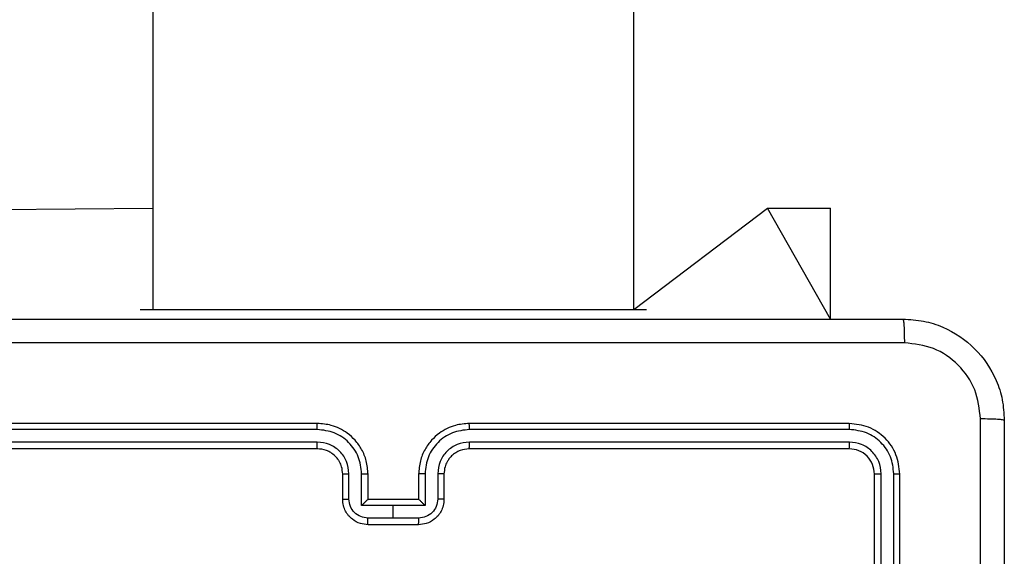
# Model space of a CAD drawing. Units: millimetres. Extents: x 628 to 1348, y 238 to 1266.
# Drawn here: x 909 to 917, y 576 to 581 of the extents above; entities that cross this region are included whole.
import ezdxf

# ---------------------------------------------------------------- set-up
doc = ezdxf.new("R2010")
doc.units = ezdxf.units.MM
doc.header["$LTSCALE"] = 50

msp = doc.modelspace()

# ---------------------------------------------------------------- linework, layer by layer
at = {"color": 7, "linetype": 'Continuous', "lineweight": 25}
for p, q in [((909.9247, 588.7572), (909.9247, 578.4332)), ((913.7247, 578.4332), (913.7247, 586.4017)), ((885.225, 579.0208), (909.9247, 579.2332)), ((913.7247, 578.4332), (914.7783, 579.2332)), ((914.7783, 579.2332), (915.2783, 579.2332)), ((915.2783, 578.3582), (915.2783, 579.2332)), ((909.8247, 578.4332), (909.8247, 578.4332)), ((909.8247, 578.4332), (910.8247, 578.4332)), ((910.8247, 578.4332), (912.8247, 578.4332)), ((912.8247, 578.4332), (913.8247, 578.4332)), ((913.8247, 578.4332), (913.8247, 578.4332)), ((911.2247, 577.5332), (908.2247, 577.5332)), ((915.4247, 577.5332), (912.4247, 577.5332)), ((911.2243, 577.4857), (908.2223, 577.4858)), ((915.427, 577.4858), (912.425, 577.4857)), ((911.2243, 577.3856), (908.2223, 577.3857)), ((915.427, 577.3857), (912.425, 577.3856)), ((911.2247, 577.3332), (908.2247, 577.3332)), ((915.4247, 577.3332), (912.4247, 577.3332)), ((911.4247, 576.9332), (911.4247, 577.1332)), ((911.4744, 576.9353), (911.4744, 577.1355)), ((911.5745, 576.8853), (911.5745, 577.1355)), ((911.6247, 576.9332), (911.6247, 577.1332)), ((912.0247, 577.1332), (912.0247, 576.9332)), ((912.0748, 577.1355), (912.0748, 576.8853)), ((912.1749, 577.1355), (912.1749, 576.9353)), ((912.2247, 577.1332), (912.2247, 576.9332)), ((915.6247, 574.1332), (915.6247, 577.1332)), ((915.6771, 574.1335), (915.6772, 577.1355)), ((915.7772, 574.1335), (915.7773, 577.1355)), ((915.8247, 574.1332), (915.8247, 577.1332)), ((911.8247, 576.8853), (911.5745, 576.8853)), ((911.6246, 576.9332), (911.6247, 576.9332)), ((912.0247, 576.9332), (911.6247, 576.9332)), ((912.0748, 576.8853), (911.8247, 576.8853)), ((911.8247, 576.7852), (911.8247, 576.8853)), ((912.0247, 576.9332), (912.0247, 576.9332)), ((911.8247, 576.7852), (911.6245, 576.7852)), ((912.0247, 576.7332), (911.6247, 576.7332)), ((912.0248, 576.7852), (911.8247, 576.7852))]:
    msp.add_line(p, q, dxfattribs=at)
at = {"color": 8, "linetype": 'Continuous', "lineweight": 25}
for p, q in [((915.2783, 578.3582), (914.7783, 579.2332)), ((910.8247, 578.4332), (910.8247, 578.4332)), ((912.8247, 578.4332), (912.8247, 578.4332))]:
    msp.add_line(p, q, dxfattribs=at)
at = {"color": 7, "linetype": 'Continuous', "lineweight": 25}
for points, knots in [([(907.7997, 578.3582), (908.6936, 578.3582), (910.4818, 578.3582), (913.1675, 578.3582), (914.9557, 578.3582), (915.8497, 578.3582)], [0, 0, 0, 0, 0.333296, 0.666701, 1, 1, 1, 1]), ([(915.8497, 578.3582), (915.851, 578.3554), (915.8537, 578.3498), (915.8572, 578.307), (915.8597, 578.2452), (915.8601, 578.1954), (915.8604, 578.1705)], [0, 0, 0, 0, 0.250402, 0.500126, 0.750061, 1, 1, 1, 1]), ([(915.8497, 578.3582), (915.9041, 578.3549), (916.0117, 578.3485), (916.2119, 578.2837), (916.4296, 578.1382), (916.5751, 577.9205), (916.64, 577.7204), (916.6464, 577.6127), (916.6497, 577.5582)], [0, 0, 0, 0, 0.1303573, 0.2573195, 0.4999902, 0.7424115, 0.869443, 1, 1, 1, 1]), ([(915.8604, 578.1705), (914.9639, 578.1704), (913.1711, 578.1704), (910.4783, 578.1704), (908.6854, 578.1704), (907.7889, 578.1705)], [0, 0, 0, 0, 0.333336, 0.666664, 1, 1, 1, 1]), ([(916.462, 577.5689), (916.4527, 577.6476), (916.4343, 577.805), (916.2958, 578.0043), (916.0966, 578.1433), (915.9391, 578.1614), (915.8604, 578.1705)], [0, 0, 0, 0, 0.25003, 0.499938, 0.75004, 1, 1, 1, 1]), ([(911.2243, 577.4857), (911.2243, 577.492), (911.2243, 577.5046), (911.2244, 577.5202), (911.2245, 577.531), (911.2246, 577.5324), (911.2247, 577.5332)], [0, 0, 0, 0, 0.250147, 0.5, 0.749853, 1, 1, 1, 1]), ([(911.6247, 577.1332), (911.622, 577.1683), (911.6168, 577.2359), (911.5785, 577.327), (911.5262, 577.4009), (911.4483, 577.471), (911.3459, 577.5233), (911.2617, 577.5301), (911.2247, 577.5332)], [0, 0, 0, 0, 0.16766, 0.323201, 0.46661, 0.597875, 0.823049, 1, 1, 1, 1]), ([(912.4247, 577.5332), (912.3876, 577.5301), (912.3034, 577.5233), (912.2011, 577.471), (912.1232, 577.4009), (912.0709, 577.327), (912.0325, 577.2359), (912.0273, 577.1683), (912.0247, 577.1332)], [0, 0, 0, 0, 0.1769509, 0.4021248, 0.5333901, 0.6767993, 0.8323404, 1, 1, 1, 1]), ([(912.425, 577.4857), (912.425, 577.492), (912.425, 577.5046), (912.4249, 577.5202), (912.4248, 577.531), (912.4247, 577.5324), (912.4247, 577.5332)], [0, 0, 0, 0, 0.25015, 0.5, 0.74985, 1, 1, 1, 1]), ([(915.427, 577.4858), (915.427, 577.4928), (915.4268, 577.5068), (915.4262, 577.5223), (915.4255, 577.5315), (915.4249, 577.5326), (915.4247, 577.5332)], [0, 0, 0, 0, 0.2798379, 0.5591458, 0.7795286, 1, 1, 1, 1]), ([(915.8247, 577.1332), (915.8187, 577.1856), (915.8066, 577.2903), (915.7142, 577.4226), (915.5819, 577.5151), (915.4771, 577.5271), (915.4247, 577.5332)], [0, 0, 0, 0, 0.249958, 0.499871, 0.749849, 1, 1, 1, 1]), ([(916.462, 569.4974), (916.4619, 570.3939), (916.4619, 572.1868), (916.4619, 574.8796), (916.4619, 576.6724), (916.462, 577.5689)], [0, 0, 0, 0, 0.333336, 0.666664, 1, 1, 1, 1]), ([(916.6497, 577.5582), (916.6467, 577.5595), (916.6409, 577.5622), (916.5986, 577.5657), (916.5368, 577.5682), (916.487, 577.5686), (916.462, 577.5689)], [0, 0, 0, 0, 0.249939, 0.499873, 0.749597, 1, 1, 1, 1]), ([(916.6497, 577.5582), (916.6497, 576.6642), (916.6497, 574.876), (916.6497, 572.1904), (916.6497, 570.4021), (916.6497, 569.5082)], [0, 0, 0, 0, 0.333296, 0.666701, 1, 1, 1, 1]), ([(911.5745, 577.1355), (911.5692, 577.1814), (911.5585, 577.273), (911.4777, 577.3889), (911.3616, 577.469), (911.2701, 577.4801), (911.2243, 577.4857)], [0, 0, 0, 0, 0.250454, 0.500145, 0.750094, 1, 1, 1, 1]), ([(912.425, 577.4857), (912.3793, 577.4801), (912.2877, 577.469), (912.1716, 577.3889), (912.0908, 577.273), (912.0802, 577.1814), (912.0748, 577.1355)], [0, 0, 0, 0, 0.249905, 0.499851, 0.749543, 1, 1, 1, 1]), ([(915.7773, 577.1355), (915.7721, 577.1814), (915.7643, 577.2504), (915.7199, 577.3316), (915.6617, 577.402), (915.5641, 577.4692), (915.4727, 577.4802), (915.427, 577.4858)], [0, 0, 0, 0, 0.25015, 0.376167, 0.500772, 0.750378, 1, 1, 1, 1]), ([(911.4744, 577.1355), (911.4706, 577.1683), (911.463, 577.2337), (911.4053, 577.3165), (911.3224, 577.3737), (911.257, 577.3816), (911.2243, 577.3856)], [0, 0, 0, 0, 0.250454, 0.500149, 0.750098, 1, 1, 1, 1]), ([(911.2247, 577.3332), (911.2246, 577.3334), (911.2246, 577.3338), (911.2245, 577.337), (911.2244, 577.3419), (911.2244, 577.3485), (911.2243, 577.3565), (911.2243, 577.3657), (911.2243, 577.3755), (911.2243, 577.3823), (911.2243, 577.3856)], [0, 0, 0, 0, 0.125044, 0.250192, 0.375253, 0.5, 0.624747, 0.749808, 0.874956, 1, 1, 1, 1]), ([(912.425, 577.3856), (912.3923, 577.3816), (912.3269, 577.3737), (912.244, 577.3165), (912.1863, 577.2337), (912.1787, 577.1683), (912.1749, 577.1355)], [0, 0, 0, 0, 0.2499, 0.499849, 0.749546, 1, 1, 1, 1]), ([(912.4247, 577.3332), (912.4247, 577.3334), (912.4247, 577.3338), (912.4248, 577.337), (912.4249, 577.3419), (912.4249, 577.3484), (912.425, 577.3565), (912.425, 577.3657), (912.425, 577.3755), (912.425, 577.3823), (912.425, 577.3856)], [0, 0, 0, 0, 0.1250439, 0.250195, 0.3752567, 0.5, 0.6247433, 0.749805, 0.8749561, 1, 1, 1, 1]), ([(915.4247, 577.3332), (915.425, 577.3342), (915.4257, 577.3363), (915.4265, 577.3504), (915.427, 577.3678), (915.427, 577.3797), (915.427, 577.3857)], [0, 0, 0, 0, 0.279843, 0.559005, 0.779447, 1, 1, 1, 1]), ([(915.6772, 577.1355), (915.6735, 577.1683), (915.6679, 577.2176), (915.6362, 577.2756), (915.5946, 577.3258), (915.5249, 577.3738), (915.4597, 577.3817), (915.427, 577.3857)], [0, 0, 0, 0, 0.250153, 0.37617, 0.500781, 0.750383, 1, 1, 1, 1]), ([(911.4247, 577.1332), (911.423, 577.1528), (911.4202, 577.1863), (911.4036, 577.2243), (911.3921, 577.2429), (911.3871, 577.2498), (911.3867, 577.2505), (911.3865, 577.2507), (911.3865, 577.2507), (911.3865, 577.2507), (911.3865, 577.2507), (911.3797, 577.26), (911.363, 577.2793), (911.3326, 577.303), (911.2866, 577.3268), (911.249, 577.3307), (911.2247, 577.3332)], [0, 0, 0, 0, 0.187863, 0.31882, 0.392609, 0.397805, 0.400067, 0.400334, 0.400466, 0.400483, 0.400491, 0.400494, 0.510635, 0.642587, 0.768289, 1, 1, 1, 1]), ([(912.4247, 577.3332), (912.4001, 577.3306), (912.3622, 577.3267), (912.316, 577.3026), (912.2864, 577.2793), (912.2644, 577.254), (912.2463, 577.2257), (912.229, 577.1862), (912.2263, 577.1526), (912.2247, 577.1332)], [0, 0, 0, 0, 0.233626, 0.360019, 0.492477, 0.592731, 0.679024, 0.814849, 1, 1, 1, 1]), ([(915.6247, 577.1332), (915.6217, 577.1594), (915.6157, 577.2117), (915.5694, 577.2779), (915.5033, 577.3241), (915.4509, 577.3302), (915.4247, 577.3332)], [0, 0, 0, 0, 0.250014, 0.49987, 0.749792, 1, 1, 1, 1]), ([(911.4247, 577.1332), (911.4254, 577.1335), (911.427, 577.1341), (911.4384, 577.1348), (911.4549, 577.1354), (911.4679, 577.1354), (911.4744, 577.1355)], [0, 0, 0, 0, 0.250168, 0.5, 0.749832, 1, 1, 1, 1]), ([(911.5745, 577.1355), (911.5811, 577.1354), (911.5942, 577.1354), (911.6108, 577.1348), (911.6223, 577.1341), (911.6239, 577.1335), (911.6247, 577.1332)], [0, 0, 0, 0, 0.250171, 0.5, 0.749829, 1, 1, 1, 1]), ([(912.0748, 577.1355), (912.0683, 577.1354), (912.0552, 577.1354), (912.0385, 577.1348), (912.027, 577.1341), (912.0254, 577.1335), (912.0247, 577.1332)], [0, 0, 0, 0, 0.250173, 0.5, 0.749827, 1, 1, 1, 1]), ([(912.2247, 577.1332), (912.2239, 577.1335), (912.2223, 577.1341), (912.2109, 577.1348), (912.1944, 577.1354), (912.1814, 577.1354), (912.1749, 577.1355)], [0, 0, 0, 0, 0.250169, 0.5, 0.749831, 1, 1, 1, 1]), ([(915.6247, 577.1332), (915.6257, 577.1335), (915.6278, 577.1342), (915.6419, 577.135), (915.6593, 577.1355), (915.6712, 577.1355), (915.6772, 577.1355)], [0, 0, 0, 0, 0.2798433, 0.5590046, 0.7794469, 1, 1, 1, 1]), ([(915.7773, 577.1355), (915.7843, 577.1355), (915.7983, 577.1353), (915.8138, 577.1347), (915.823, 577.134), (915.8241, 577.1334), (915.8247, 577.1332)], [0, 0, 0, 0, 0.279838, 0.559146, 0.779529, 1, 1, 1, 1]), ([(911.4247, 576.9332), (911.4256, 576.9335), (911.4276, 576.9341), (911.4408, 576.9348), (911.4572, 576.9352), (911.4687, 576.9353), (911.4744, 576.9353)], [0, 0, 0, 0, 0.279845, 0.55908, 0.779488, 1, 1, 1, 1]), ([(911.6247, 576.7332), (911.6045, 576.7349), (911.5602, 576.7389), (911.5078, 576.7676), (911.4701, 576.8039), (911.4456, 576.8405), (911.4282, 576.8844), (911.4259, 576.9166), (911.4247, 576.9332)], [0, 0, 0, 0, 0.1926807, 0.4230861, 0.5530482, 0.6925257, 0.8415122, 1, 1, 1, 1]), ([(911.6245, 576.7852), (911.6048, 576.7875), (911.5655, 576.7921), (911.5159, 576.8268), (911.4816, 576.8765), (911.4768, 576.9157), (911.4744, 576.9353)], [0, 0, 0, 0, 0.250433, 0.500122, 0.750061, 1, 1, 1, 1]), ([(911.6246, 576.9332), (911.6242, 576.933), (911.6235, 576.9325), (911.6197, 576.9292), (911.614, 576.9239), (911.6046, 576.9149), (911.5911, 576.9018), (911.58, 576.8908), (911.5745, 576.8853)], [0, 0, 0, 0, 0.1074788, 0.2242621, 0.353492, 0.497511, 0.7485286, 1, 1, 1, 1]), ([(912.2247, 576.9332), (912.2235, 576.9166), (912.2212, 576.8844), (912.2037, 576.8405), (912.1793, 576.8039), (912.1415, 576.7676), (912.0892, 576.7389), (912.0448, 576.7349), (912.0247, 576.7332)], [0, 0, 0, 0, 0.158488, 0.307474, 0.446952, 0.576914, 0.807319, 1, 1, 1, 1]), ([(912.0748, 576.8853), (912.0693, 576.8908), (912.0582, 576.9018), (912.0448, 576.9149), (912.0353, 576.9239), (912.0297, 576.9292), (912.0258, 576.9325), (912.0251, 576.933), (912.0247, 576.9332)], [0, 0, 0, 0, 0.251471, 0.502488, 0.646497, 0.775723, 0.89251, 1, 1, 1, 1]), ([(912.1749, 576.9353), (912.1725, 576.9157), (912.1677, 576.8765), (912.1334, 576.8268), (912.0838, 576.7921), (912.0445, 576.7875), (912.0248, 576.7852)], [0, 0, 0, 0, 0.24994, 0.49988, 0.749567, 1, 1, 1, 1]), ([(912.2247, 576.9332), (912.2237, 576.9335), (912.2218, 576.9341), (912.2085, 576.9348), (912.1921, 576.9352), (912.1806, 576.9353), (912.1749, 576.9353)], [0, 0, 0, 0, 0.279846, 0.559079, 0.779488, 1, 1, 1, 1]), ([(911.6247, 576.7332), (911.6247, 576.7334), (911.6246, 576.7338), (911.6246, 576.737), (911.6246, 576.7418), (911.6246, 576.7483), (911.6246, 576.7563), (911.6245, 576.7654), (911.6245, 576.7751), (911.6245, 576.7819), (911.6245, 576.7852)], [0, 0, 0, 0, 0.125043, 0.250192, 0.375253, 0.5, 0.624747, 0.749808, 0.874957, 1, 1, 1, 1]), ([(912.0247, 576.7332), (912.0247, 576.7334), (912.0247, 576.7338), (912.0247, 576.737), (912.0247, 576.7418), (912.0248, 576.7483), (912.0248, 576.7563), (912.0248, 576.7654), (912.0248, 576.7751), (912.0248, 576.7819), (912.0248, 576.7852)], [0, 0, 0, 0, 0.125043, 0.250193, 0.375254, 0.5, 0.624746, 0.749807, 0.874957, 1, 1, 1, 1])]:
    msp.add_open_spline(points, degree=3, knots=knots, dxfattribs=at)

doc.saveas('drawing.dxf')
